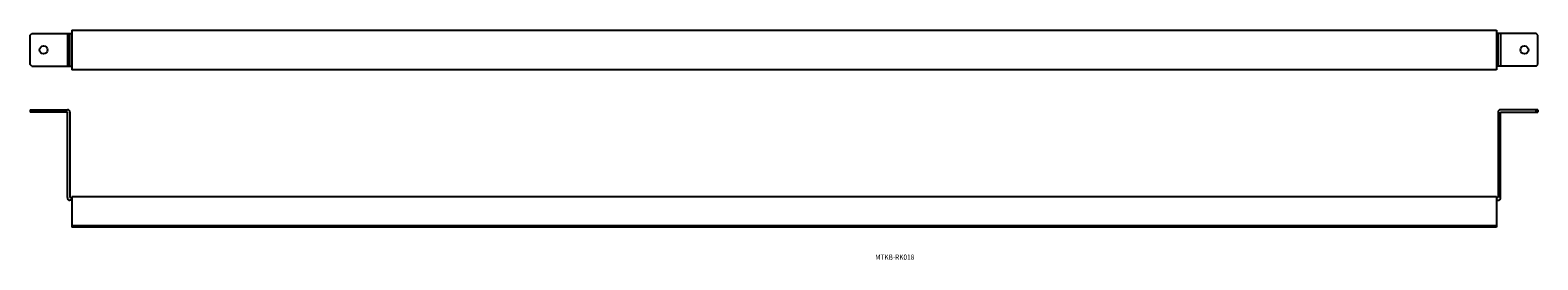
# Model space of a CAD drawing. Extents: x 312 to 1259, y -1060 to -915.
import ezdxf
from ezdxf.enums import TextEntityAlignment as Align

# ---------------------------------------------------------------- set-up
doc = ezdxf.new("R2010")
doc.units = 0
doc.layers.get('0').update_dxf_attribs({"linetype": 'CONTINUOUS'})
doc.styles.add('MDRAFSTD', font='TXT', dxfattribs={"bigfont": 'BIGFONT'})

msp = doc.modelspace()

# ---------------------------------------------------------------- linework, layer by layer
at = {"color": 7, "linetype": 'CONTINUOUS'}
for p, q in [((311.63, -918.25), (312.63, -917.25)), ((311.63, -936.75), (311.63, -918.25)), ((312.63, -917.25), (337.71, -917.25)), ((335.03, -917.25), (335.03, -937.75)), ((336.63, -937.75), (336.63, -917.25)), ((337.71, -915), (337.71, -940)), ((337.71, -915), (1232.71, -915)), ((1232.71, -915), (1232.71, -940)), ((1257.78, -917.25), (1232.71, -917.25)), ((1233.78, -937.75), (1233.78, -917.25)), ((1235.38, -917.25), (1235.38, -937.75)), ((1258.78, -918.25), (1257.78, -917.25)), ((1258.78, -936.75), (1258.78, -918.25)), ((312.63, -937.75), (311.63, -936.75)), ((1257.78, -937.75), (1258.78, -936.75)), ((312.63, -937.75), (337.71, -937.75)), ((1232.71, -940), (337.71, -940)), ((1257.78, -937.75), (1232.71, -937.75)), ((311.63, -965.14), (335.03, -965.14)), ((311.63, -965.14), (311.63, -966.74)), ((312.63, -966.74), (312.63, -965.14)), ((1258.78, -965.14), (1235.38, -965.14)), ((1257.78, -966.74), (1257.78, -965.14)), ((1258.78, -965.14), (1258.78, -966.74)), ((335.03, -966.74), (311.63, -966.74)), ((335.03, -1020.54), (335.03, -966.74)), ((336.63, -966.74), (336.63, -1020.54)), ((1233.78, -966.74), (1233.78, -1020.54)), ((1235.38, -1020.54), (1235.38, -966.74)), ((1235.38, -966.74), (1258.78, -966.74)), ((336.63, -1020.54), (337.71, -1020.54)), ((337.71, -1022.14), (336.63, -1022.14)), ((1232.71, -1020.04), (337.71, -1020.04)), ((337.71, -1020.04), (337.71, -1039.04)), ((1232.71, -1020.04), (1232.71, -1039.04)), ((1233.78, -1020.54), (1232.71, -1020.54)), ((1232.71, -1022.14), (1233.78, -1022.14)), ((337.71, -1038.04), (1232.71, -1038.04)), ((1232.71, -1039.04), (337.71, -1039.04))]:
    msp.add_line(p, q, dxfattribs=at)
for centre in [(320.03, -927.5), (1250.38, -927.5)]:
    msp.add_circle(centre, 2.5, dxfattribs=at)
for centre, start, end in [((335.03, -966.74), 0, 90), ((1235.38, -966.74), 90, 180), ((336.63, -1020.54), 180, 270), ((1233.78, -1020.54), 270, 0)]:
    msp.add_arc(centre, 1.6, start, end, dxfattribs=at)

# ---------------------------------------------------------------- texts
at = {"color": 7, "linetype": 'CONTINUOUS', "style": 'MDRAFSTD', "width": 1.124729}
msp.add_text('MTKB-RK018', height=3.34, dxfattribs=at).set_placement((842.52, -1059.69), (867.05, -1059.69), align=Align.FIT)

doc.saveas('drawing.dxf')
